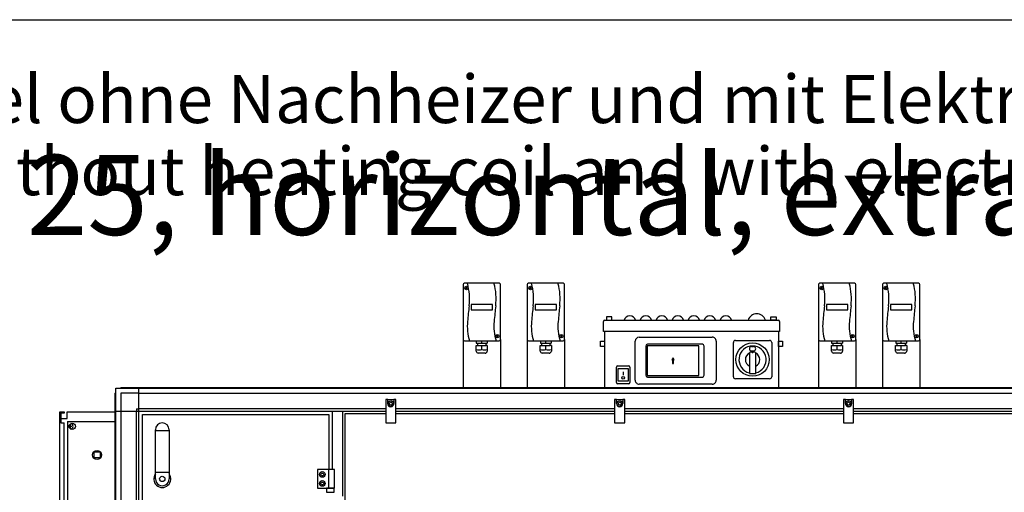
# Model space of a CAD drawing. Units: millimetres. Extents: x -16053 to -2105, y 3345 to 12666.
# Drawn here: x -6746 to -4901, y 11599 to 12484 of the extents above; entities that cross this region are included whole.
import ezdxf

# ---------------------------------------------------------------- set-up
doc = ezdxf.new("R2010")
doc.units = ezdxf.units.MM
doc.layers.add('1', color=7, linetype='Continuous')
doc.styles.add('CONVERTER_20', font='ARIAL.TTF', dxfattribs={"width": 1.17})
doc.styles.add('CONVERTER_21', font='ARIAL.TTF', dxfattribs={"width": 1.2})

# ---------------------------------------------------------------- blocks, each defined once
blk = doc.blocks.new('_tb_frame_A3QV', base_point=(2076.519, 669.216))
at = {"layer": '1', "color": 7, "linetype": 'Continuous'}
blk.add_line((2076.519, 955.216), (2471.519, 955.216), dxfattribs=at)

msp = doc.modelspace()

# ---------------------------------------------------------------- hatches: boundary and pattern name
at = {"layer": '1', "linetype": 'Continuous'}
h = msp.add_hatch(dxfattribs=at)
h.set_pattern_fill('CUSTOM31', color=6, scale=0.0005, angle=45, pattern_type=2)
h.set_pattern_definition([(45, (688.0258382, 576.72943823), (-0.000707106781187, 6e-20), []), (135, (688.0258382, 576.72943823), (3e-19, -0.000707106781187), [])])
h.paths.add_polyline_path([(-5523.94, 11847.1), (-5522.82, 11847.1), (-5522.82, 11840.64), (-5520.75, 11840.64), (-5520.75, 11847.1), (-5519.71, 11847.1), (-5521.78, 11851.11)])

# ---------------------------------------------------------------- linework, layer by layer
at = {"color": 2, "linetype": 'Continuous'}
for p, q in [((-6669.38, 11749.64), (-6669.38, 11737.64)), ((-6663.38, 11747.64), (-6669.38, 11747.64)), ((-6663.38, 11749.64), (-6663.38, 11747.64))]:
    msp.add_line(p, q, dxfattribs=at)
at = {"color": 6, "linetype": 'Continuous'}
for p, q in [((-6669.38, 11737.64), (-6669.38, 11729.14)), ((-6669.38, 11729.14), (-6663.38, 11729.14)), ((-6663.38, 11140.14), (-6663.38, 11729.14)), ((-6656.93, 11731.64), (-6567.38, 11731.64)), ((-6656.93, 11731.64), (-6656.93, 11137.64))]:
    msp.add_line(p, q, dxfattribs=at)
for centre, radius in [((-6647.93, 11722.64), 6), ((-6601.43, 11669.14), 8.5)]:
    msp.add_circle(centre, radius, dxfattribs=at)
at = {"layer": '1', "color": 2, "linetype": 'Continuous'}
for p, q in [((-5915.38, 11988.04), (-5915.38, 11885.04)), ((-5847.88, 11990.54), (-5912.88, 11990.54)), ((-5845.38, 11885.04), (-5845.38, 11988.04)), ((-5795.38, 11988.04), (-5795.38, 11885.04)), ((-5727.88, 11990.54), (-5792.88, 11990.54)), ((-5725.38, 11885.04), (-5725.38, 11988.04)), ((-5249.38, 11988.04), (-5249.38, 11885.04)), ((-5181.88, 11990.54), (-5246.88, 11990.54)), ((-5179.38, 11885.04), (-5179.38, 11988.04)), ((-5129.38, 11988.04), (-5129.38, 11885.04)), ((-5061.88, 11990.54), (-5126.88, 11990.54)), ((-5059.38, 11885.04), (-5059.38, 11988.04)), ((-5652.38, 11900.14), (-5652.38, 11919.22)), ((-5649.98, 11921.62), (-5324.78, 11921.62)), ((-5322.38, 11919.22), (-5322.38, 11900.14)), ((-5915.38, 11885.04), (-5915.38, 11795.14)), ((-5845.38, 11885.04), (-5845.38, 11795.14)), ((-5795.38, 11885.04), (-5795.38, 11795.14)), ((-5725.38, 11885.04), (-5725.38, 11795.14)), ((-5650.38, 11900.14), (-5650.38, 11795.14)), ((-5324.38, 11900.14), (-5324.38, 11795.14)), ((-5249.38, 11885.04), (-5249.38, 11795.14)), ((-5179.38, 11885.04), (-5179.38, 11795.14)), ((-5129.38, 11885.04), (-5129.38, 11795.14)), ((-5059.38, 11885.04), (-5059.38, 11795.14)), ((-6671.38, 11119.64), (-6671.38, 11749.64)), ((-6671.38, 11749.64), (-6663.38, 11749.64)), ((-6669.38, 11737.64), (-6657.38, 11737.64)), ((-6657.38, 11737.64), (-6657.38, 11749.64)), ((-6657.38, 11749.64), (-6567.38, 11749.64)), ((-6567.38, 11505.01), (-6567.38, 11749.64))]:
    msp.add_line(p, q, dxfattribs=at)
at = {"layer": '1', "color": 6, "linetype": 'Continuous'}
for p, q in [((-5910.4, 11982.85), (-5907.52, 11980.47)), ((-5910.16, 11980.23), (-5907.77, 11983.1)), ((-5790.4, 11982.85), (-5787.52, 11980.47)), ((-5790.16, 11980.23), (-5787.77, 11983.1)), ((-5244.4, 11982.85), (-5241.52, 11980.47)), ((-5244.16, 11980.23), (-5241.77, 11983.1)), ((-5124.4, 11982.85), (-5121.52, 11980.47)), ((-5124.16, 11980.23), (-5121.77, 11983.1)), ((-5900.38, 11951.14), (-5900.38, 11941.11)), ((-5860.38, 11951.14), (-5900.38, 11951.14)), ((-5900.38, 11941.11), (-5860.38, 11941.11)), ((-5860.38, 11941.11), (-5860.38, 11951.14)), ((-5740.38, 11951.14), (-5780.38, 11951.14)), ((-5780.38, 11951.14), (-5780.38, 11941.11)), ((-5780.38, 11941.11), (-5740.38, 11941.11)), ((-5740.38, 11941.11), (-5740.38, 11951.14)), ((-5234.38, 11951.14), (-5234.38, 11941.11)), ((-5194.38, 11951.14), (-5234.38, 11951.14)), ((-5234.38, 11941.11), (-5194.38, 11941.11)), ((-5194.38, 11941.11), (-5194.38, 11951.14)), ((-5074.38, 11951.14), (-5114.38, 11951.14)), ((-5114.38, 11951.14), (-5114.38, 11941.11)), ((-5114.38, 11941.11), (-5074.38, 11941.11)), ((-5074.38, 11941.11), (-5074.38, 11951.14)), ((-5646.38, 11927.74), (-5646.38, 11921.62)), ((-5636.38, 11927.74), (-5646.38, 11927.74)), ((-5636.38, 11921.62), (-5636.38, 11927.74)), ((-5338.38, 11921.62), (-5338.38, 11927.74)), ((-5338.38, 11927.74), (-5328.38, 11927.74)), ((-5328.38, 11927.74), (-5328.38, 11921.62)), ((-5646.38, 11921.62), (-5636.38, 11921.62)), ((-5328.38, 11921.62), (-5338.38, 11921.62)), ((-5853.11, 11892.72), (-5850.23, 11890.34)), ((-5852.87, 11890.1), (-5850.48, 11892.97)), ((-5733.11, 11892.72), (-5730.23, 11890.34)), ((-5732.87, 11890.1), (-5730.48, 11892.97)), ((-5322.38, 11900.14), (-5652.38, 11900.14)), ((-5585.49, 11889.57), (-5448.28, 11889.57)), ((-5187.11, 11892.72), (-5184.23, 11890.34)), ((-5186.87, 11890.1), (-5184.48, 11892.97)), ((-5067.11, 11892.72), (-5064.23, 11890.34)), ((-5066.87, 11890.1), (-5064.48, 11892.97)), ((-5890.78, 11863.52), (-5890.78, 11874.14)), ((-5890.78, 11874.14), (-5888.38, 11874.14)), ((-5890.62, 11882.54), (-5890.62, 11878.14)), ((-5890.62, 11878.14), (-5888.38, 11878.14)), ((-5888.38, 11878.14), (-5888.38, 11874.14)), ((-5888.38, 11878.14), (-5872.38, 11878.14)), ((-5888.38, 11874.14), (-5872.38, 11874.14)), ((-5880.38, 11878.14), (-5880.38, 11882.54)), ((-5880.38, 11866.56), (-5880.38, 11874.14)), ((-5872.38, 11874.14), (-5872.38, 11878.14)), ((-5872.38, 11878.14), (-5870.14, 11878.14)), ((-5869.98, 11874.14), (-5872.38, 11874.14)), ((-5870.14, 11882.54), (-5870.14, 11878.14)), ((-5869.98, 11874.14), (-5869.98, 11863.52)), ((-5770.78, 11874.14), (-5768.38, 11874.14)), ((-5770.78, 11863.52), (-5770.78, 11874.14)), ((-5770.62, 11882.54), (-5770.62, 11878.14)), ((-5770.62, 11878.14), (-5768.38, 11878.14)), ((-5768.38, 11878.14), (-5752.38, 11878.14)), ((-5768.38, 11878.14), (-5768.38, 11874.14)), ((-5768.38, 11874.14), (-5752.38, 11874.14)), ((-5760.38, 11878.14), (-5760.38, 11882.54)), ((-5760.38, 11866.56), (-5760.38, 11874.14)), ((-5752.38, 11878.14), (-5750.14, 11878.14)), ((-5752.38, 11874.14), (-5752.38, 11878.14)), ((-5749.98, 11874.14), (-5752.38, 11874.14)), ((-5750.14, 11882.54), (-5750.14, 11878.14)), ((-5749.98, 11874.14), (-5749.98, 11863.52)), ((-5657.88, 11871.9), (-5657.88, 11881.9)), ((-5657.88, 11881.9), (-5650.38, 11881.9)), ((-5650.38, 11871.9), (-5657.88, 11871.9)), ((-5650.38, 11881.9), (-5650.38, 11871.9)), ((-5592.79, 11809.01), (-5592.84, 11882.22)), ((-5573.13, 11873.02), (-5573.13, 11818.26)), ((-5473.26, 11873.57), (-5570.3, 11873.57)), ((-5570.3, 11873.57), (-5570.3, 11817.71)), ((-5466.94, 11876.4), (-5569.76, 11876.4)), ((-5473.26, 11817.71), (-5473.26, 11873.57)), ((-5463.57, 11818.26), (-5463.57, 11873.02)), ((-5440.98, 11882.27), (-5440.98, 11809.01)), ((-5408.88, 11815.69), (-5408.88, 11879.59)), ((-5404.83, 11883.64), (-5340.93, 11883.64)), ((-5374.88, 11871.92), (-5370.88, 11871.92)), ((-5336.88, 11879.59), (-5336.88, 11815.69)), ((-5324.38, 11881.9), (-5316.88, 11881.9)), ((-5324.38, 11871.9), (-5324.38, 11881.9)), ((-5316.88, 11871.9), (-5324.38, 11871.9)), ((-5316.88, 11881.9), (-5316.88, 11871.9)), ((-5224.78, 11863.52), (-5224.78, 11874.14)), ((-5224.78, 11874.14), (-5222.38, 11874.14)), ((-5224.62, 11882.54), (-5224.62, 11878.14)), ((-5224.62, 11878.14), (-5222.38, 11878.14)), ((-5222.38, 11878.14), (-5222.38, 11874.14)), ((-5222.38, 11878.14), (-5206.38, 11878.14)), ((-5222.38, 11874.14), (-5206.38, 11874.14)), ((-5214.38, 11878.14), (-5214.38, 11882.54)), ((-5214.38, 11866.56), (-5214.38, 11874.14)), ((-5206.38, 11874.14), (-5206.38, 11878.14)), ((-5206.38, 11878.14), (-5204.14, 11878.14)), ((-5203.98, 11874.14), (-5206.38, 11874.14)), ((-5204.14, 11882.54), (-5204.14, 11878.14)), ((-5203.98, 11874.14), (-5203.98, 11863.52)), ((-5104.78, 11874.14), (-5102.38, 11874.14)), ((-5104.78, 11863.52), (-5104.78, 11874.14)), ((-5104.62, 11882.54), (-5104.62, 11878.14)), ((-5104.62, 11878.14), (-5102.38, 11878.14)), ((-5102.38, 11878.14), (-5086.38, 11878.14)), ((-5102.38, 11878.14), (-5102.38, 11874.14)), ((-5102.38, 11874.14), (-5086.38, 11874.14)), ((-5094.38, 11878.14), (-5094.38, 11882.54)), ((-5094.38, 11866.56), (-5094.38, 11874.14)), ((-5086.38, 11878.14), (-5084.14, 11878.14)), ((-5086.38, 11874.14), (-5086.38, 11878.14)), ((-5083.98, 11874.14), (-5086.38, 11874.14)), ((-5084.14, 11882.54), (-5084.14, 11878.14)), ((-5083.98, 11874.14), (-5083.98, 11863.52)), ((-5874.26, 11859.74), (-5887, 11859.74)), ((-5754.26, 11859.74), (-5767, 11859.74)), ((-5521.78, 11851.11), (-5523.94, 11847.1)), ((-5519.71, 11847.1), (-5521.78, 11851.11)), ((-5378.88, 11859.53), (-5378.88, 11821.45)), ((-5377.68, 11861.36), (-5374.48, 11862.76)), ((-5374.88, 11863.92), (-5370.88, 11863.92)), ((-5373.63, 11860.09), (-5373.63, 11863.02)), ((-5373.63, 11863.02), (-5372.13, 11863.02)), ((-5372.13, 11860.09), (-5373.63, 11860.09)), ((-5372.13, 11863.02), (-5372.13, 11860.09)), ((-5371.28, 11862.76), (-5368.08, 11861.36)), ((-5366.88, 11821.45), (-5366.88, 11859.53)), ((-5208.26, 11859.74), (-5221, 11859.74)), ((-5088.26, 11859.74), (-5101, 11859.74)), ((-5627.88, 11804.86), (-5627.88, 11833.36)), ((-5625.38, 11835.86), (-5605.38, 11835.86)), ((-5624.88, 11830.86), (-5605.88, 11830.86)), ((-5624.88, 11807.36), (-5624.88, 11830.86)), ((-5605.88, 11830.86), (-5605.88, 11807.36)), ((-5602.88, 11833.36), (-5602.88, 11804.86)), ((-5523.94, 11847.1), (-5522.82, 11847.1)), ((-5522.82, 11847.1), (-5522.82, 11840.64)), ((-5522.82, 11840.64), (-5520.75, 11840.64)), ((-5520.75, 11840.64), (-5520.75, 11847.1)), ((-5520.75, 11847.1), (-5519.71, 11847.1)), ((-5615.38, 11824.96), (-5615.38, 11818.77)), ((-5570.3, 11817.71), (-5473.26, 11817.71)), ((-5569.76, 11814.88), (-5466.94, 11814.88)), ((-5340.93, 11811.64), (-5404.83, 11811.64)), ((-5378.88, 11821.45), (-5366.88, 11821.45)), ((-6557.5, 11794.14), (-4277.26, 11794.14)), ((-6523.13, 10464.39), (-6523.13, 11794.14)), ((-5605.38, 11802.36), (-5625.38, 11802.36)), ((-5605.88, 11807.36), (-5624.88, 11807.36)), ((-5448.28, 11801.71), (-5585.49, 11801.71)), ((-6566.38, 11505.01), (-6566.38, 11785.25)), ((-6556.78, 11784.54), (-6556.78, 11750.89)), ((-6523.13, 11784.54), (-6556.78, 11784.54)), ((-6523.13, 11784.54), (-4311.63, 11784.54)), ((-6056.63, 11773.14), (-6060.38, 11773.14)), ((-6060.38, 11773.14), (-6060.38, 11729.14)), ((-6056.63, 11773.14), (-6045.13, 11773.14)), ((-6056.63, 11765.14), (-6056.63, 11773.14)), ((-6053.38, 11766.58), (-6050.88, 11768.02)), ((-6053.38, 11763.69), (-6053.38, 11766.58)), ((-6050.88, 11762.25), (-6053.38, 11763.69)), ((-6050.88, 11768.02), (-6048.38, 11766.58)), ((-6048.38, 11763.69), (-6050.88, 11762.25)), ((-6048.38, 11766.58), (-6048.38, 11763.69)), ((-6041.38, 11773.14), (-6045.13, 11773.14)), ((-6045.13, 11773.14), (-6045.13, 11765.14)), ((-6041.38, 11729.14), (-6041.38, 11773.14)), ((-5631.38, 11773.14), (-5631.38, 11729.14)), ((-5627.63, 11773.14), (-5631.38, 11773.14)), ((-5627.63, 11765.14), (-5627.63, 11773.14)), ((-5627.63, 11773.14), (-5616.13, 11773.14)), ((-5624.38, 11766.58), (-5621.88, 11768.02)), ((-5624.38, 11763.69), (-5624.38, 11766.58)), ((-5621.88, 11762.25), (-5624.38, 11763.69)), ((-5621.88, 11768.02), (-5619.38, 11766.58)), ((-5619.38, 11763.69), (-5621.88, 11762.25)), ((-5619.38, 11766.58), (-5619.38, 11763.69)), ((-5616.13, 11773.14), (-5616.13, 11765.14)), ((-5612.38, 11773.14), (-5616.13, 11773.14)), ((-5612.38, 11729.14), (-5612.38, 11773.14)), ((-5198.63, 11773.14), (-5202.38, 11773.14)), ((-5202.38, 11773.14), (-5202.38, 11729.14)), ((-5198.63, 11773.14), (-5187.13, 11773.14)), ((-5198.63, 11765.14), (-5198.63, 11773.14)), ((-5195.38, 11766.58), (-5192.88, 11768.02)), ((-5195.38, 11763.69), (-5195.38, 11766.58)), ((-5192.88, 11762.25), (-5195.38, 11763.69)), ((-5192.88, 11768.02), (-5190.38, 11766.58)), ((-5190.38, 11763.69), (-5192.88, 11762.25)), ((-5190.38, 11766.58), (-5190.38, 11763.69)), ((-5183.38, 11773.14), (-5187.13, 11773.14)), ((-5187.13, 11773.14), (-5187.13, 11765.14)), ((-5183.38, 11729.14), (-5183.38, 11773.14)), ((-6566.38, 11750.89), (-6060.38, 11750.89)), ((-6556.78, 11750.89), (-6556.78, 11501.94)), ((-6527.63, 11755.39), (-6527.63, 11750.89)), ((-6527.63, 11755.39), (-6523.13, 11755.39)), ((-6527.63, 10464.39), (-6527.63, 11750.89)), ((-6060.38, 11755.39), (-6523.13, 11755.39)), ((-6160.88, 11750.89), (-6160.88, 11641.64)), ((-6140.88, 11591.64), (-6140.88, 11750.89)), ((-5631.38, 11755.39), (-6041.38, 11755.39)), ((-6041.38, 11750.89), (-5631.38, 11750.89)), ((-5202.38, 11755.39), (-5612.38, 11755.39)), ((-5612.38, 11750.89), (-5202.38, 11750.89)), ((-4773.38, 11755.39), (-5183.38, 11755.39)), ((-5183.38, 11750.89), (-4773.38, 11750.89)), ((-6653.92, 11722.89), (-6648.63, 11722.89)), ((-6651.38, 11720.14), (-6651.38, 11725.64)), ((-6060.38, 11729.14), (-6041.38, 11729.14)), ((-5631.38, 11729.14), (-5612.38, 11729.14)), ((-5202.38, 11729.14), (-5183.38, 11729.14)), ((-6492.03, 11714.75), (-6466.53, 11714.75)), ((-6607.03, 11663.59), (-6607.03, 11674.79)), ((-6607.03, 11674.79), (-6595.83, 11674.79)), ((-6595.83, 11663.59), (-6607.03, 11663.59)), ((-6595.83, 11674.79), (-6595.83, 11663.59)), ((-6492.03, 11636.92), (-6466.53, 11636.92)), ((-6188.28, 11641.64), (-6188.28, 11606.64)), ((-6156.28, 11641.64), (-6188.28, 11641.64)), ((-6182.17, 11632.64), (-6180.72, 11635.14)), ((-6180.72, 11630.14), (-6182.17, 11632.64)), ((-6180.72, 11635.14), (-6177.84, 11635.14)), ((-6177.84, 11630.14), (-6180.72, 11630.14)), ((-6177.84, 11635.14), (-6176.39, 11632.64)), ((-6176.39, 11632.64), (-6177.84, 11630.14)), ((-6166.95, 11606.64), (-6166.95, 11641.64)), ((-6156.28, 11606.64), (-6156.28, 11641.64)), ((-6182.17, 11615.64), (-6180.72, 11618.14)), ((-6180.72, 11613.14), (-6182.17, 11615.64)), ((-6180.72, 11618.14), (-6177.84, 11618.14)), ((-6177.84, 11613.14), (-6180.72, 11613.14)), ((-6177.84, 11618.14), (-6176.39, 11615.64)), ((-6176.39, 11615.64), (-6177.84, 11613.14)), ((-6188.28, 11606.64), (-6156.28, 11606.64)), ((-6157.14, 11606.64), (-6171.42, 11606.64)), ((-6171.42, 11606.64), (-6171.42, 11599.44)), ((-6171.42, 11599.44), (-6157.14, 11599.44)), ((-6157.14, 11599.44), (-6157.14, 11606.64))]:
    msp.add_line(p, q, dxfattribs=at)
at = {"layer": '1', "color": 1, "linetype": 'Continuous'}
for p, q in [((-5912.88, 11882.54), (-5847.88, 11882.54)), ((-5792.88, 11882.54), (-5727.88, 11882.54)), ((-5246.88, 11882.54), (-5181.88, 11882.54)), ((-5126.88, 11882.54), (-5061.88, 11882.54)), ((-6516.28, 11744.64), (-6167.28, 11744.64)), ((-6516.28, 10470.64), (-6516.28, 11744.64)), ((-6167.28, 11744.64), (-6167.28, 11641.64)), ((-6136.38, 11443.89), (-6136.38, 11746.64)), ((-6136.38, 11746.64), (-6060.38, 11746.64)), ((-6041.38, 11746.64), (-5631.38, 11746.64)), ((-5612.38, 11746.64), (-5202.38, 11746.64)), ((-5183.38, 11746.64), (-4773.38, 11746.64)), ((-6492.03, 11624.14), (-6492.03, 11716.39)), ((-6466.53, 11716.39), (-6466.53, 11624.14))]:
    msp.add_line(p, q, dxfattribs=at)
at = {"layer": '1', "color": 3, "linetype": 'Continuous'}
for p, q in [((-6566.38, 11785.25), (-6566.38, 11794.14)), ((-6566.38, 11794.14), (-6557.5, 11794.14)), ((-6557.5, 11794.14), (-6556.84, 11795.14)), ((-6556.84, 11795.14), (-4277.92, 11795.14)), ((-6567.38, 11784.6), (-6566.38, 11785.25)), ((-6567.38, 11749.64), (-6567.38, 11784.6))]:
    msp.add_line(p, q, dxfattribs=at)
at = {"layer": '1', "color": 6, "linetype": 'Continuous'}
for centre, radius in [((-5908.96, 11981.66), 3.35), ((-5788.96, 11981.66), 3.35), ((-5242.96, 11981.66), 3.35), ((-5122.96, 11981.66), 3.35), ((-5851.67, 11891.53), 3.35), ((-5731.67, 11891.53), 3.35), ((-5185.67, 11891.53), 3.35), ((-5065.67, 11891.53), 3.35), ((-5372.88, 11847.64), 31.25), ((-5615.38, 11813.65), 2.52), ((-6050.88, 11765.14), 5.3), ((-5621.88, 11765.14), 5.3), ((-5192.88, 11765.14), 5.3), ((-6479.28, 11624.14), 5), ((-6179.28, 11632.64), 5.3), ((-6179.28, 11615.64), 5.3)]:
    msp.add_circle(centre, radius, dxfattribs=at)
at = {"layer": '1', "color": 2, "linetype": 'Continuous'}
for centre, radius, start, end in [((-5912.88, 11988.04), 2.5, 90, 180), ((-5847.88, 11988.04), 2.5, 0, 90), ((-5792.88, 11988.04), 2.5, 90, 180), ((-5727.88, 11988.04), 2.5, 0, 90), ((-5246.88, 11988.04), 2.5, 90, 180), ((-5181.88, 11988.04), 2.5, 0, 90), ((-5126.88, 11988.04), 2.5, 90, 180), ((-5061.88, 11988.04), 2.5, 0, 90), ((-5649.98, 11919.22), 2.4, 90, 180), ((-5324.78, 11919.22), 2.4, 0, 90)]:
    msp.add_arc(centre, radius, start, end, dxfattribs=at)
at = {"layer": '1', "color": 6, "linetype": 'Continuous'}
for centre, radius, start, end in [((-6009.72, 11961.51), 106.37, 352.95311, 15.83629), ((-5959.87, 11961.51), 106.37, 352.95311, 15.83629), ((-5889.72, 11961.51), 106.37, 352.95311, 15.83629), ((-5839.87, 11961.51), 106.37, 352.95311, 15.83629), ((-5343.72, 11961.51), 106.37, 352.95311, 15.83629), ((-5293.87, 11961.51), 106.37, 352.95311, 15.83629), ((-5223.72, 11961.51), 106.37, 352.95311, 15.83629), ((-5173.87, 11961.51), 106.37, 352.95311, 15.83629), ((-4785.66, 11823.2), 1125.48, 173.60995, 175.10488), ((-4735.81, 11823.2), 1125.48, 173.60995, 175.10488), ((-4665.66, 11823.2), 1125.48, 173.60995, 175.10488), ((-4615.81, 11823.2), 1125.48, 173.60995, 175.10488), ((-4119.66, 11823.2), 1125.48, 173.60995, 175.10488), ((-4069.81, 11823.2), 1125.48, 173.60995, 175.10488), ((-3999.66, 11823.2), 1125.48, 173.60995, 175.10488), ((-3949.81, 11823.2), 1125.48, 173.60995, 175.10488), ((-5602.9, 11918.33), 11.21, 17.09609, 162.90391), ((-5572.9, 11918.33), 11.21, 17.09609, 162.90391), ((-5542.9, 11918.33), 11.21, 17.09609, 162.90391), ((-5512.9, 11918.33), 11.21, 17.09609, 162.90391), ((-5482.9, 11918.33), 11.21, 17.09609, 162.90391), ((-5452.9, 11918.33), 11.21, 17.09609, 162.90391), ((-5422.9, 11918.33), 11.21, 17.09609, 162.90391), ((-5364.88, 11916.07), 17.28, 18.75219, 161.24781), ((-5815.48, 11909.8), 92.04, 174.11872, 197.092), ((-5765.63, 11909.8), 92.04, 174.11872, 197.092), ((-5695.48, 11909.8), 92.04, 174.11872, 197.092), ((-5645.63, 11909.8), 92.04, 174.11872, 197.092), ((-5149.48, 11909.8), 92.04, 174.11872, 197.092), ((-5099.63, 11909.8), 92.04, 174.11872, 197.092), ((-5029.48, 11909.8), 92.04, 174.11872, 197.092), ((-4979.63, 11909.8), 92.04, 174.11872, 197.092), ((-5585.47, 11882.2), 7.37, 90.16314, 179.83686), ((-5448.28, 11882.27), 7.3, 359.99739, 90.00261), ((-5885.58, 11882.26), 16.54, 251.66102, 288.31813), ((-5875.18, 11882.26), 16.54, 251.68238, 288.33847), ((-5765.58, 11882.26), 16.54, 251.66102, 288.31813), ((-5755.18, 11882.26), 16.54, 251.68238, 288.33847), ((-5569.76, 11873.02), 3.37, 90, 180), ((-5466.94, 11873.02), 3.37, 0, 90), ((-5404.83, 11879.59), 4.05, 90, 180), ((-5372.88, 11847.64), 25.5, 283.60896, 256.39104), ((-5374.88, 11867.92), 4, 90, 270), ((-5370.88, 11867.92), 4, 270, 90), ((-5340.93, 11879.59), 4.05, 0, 90), ((-5219.58, 11882.26), 16.54, 251.66102, 288.31813), ((-5209.18, 11882.26), 16.54, 251.68238, 288.33847), ((-5099.58, 11882.26), 16.54, 251.66102, 288.31813), ((-5089.18, 11882.26), 16.54, 251.68238, 288.33847), ((-5887, 11863.52), 3.78, 180.00013, 269.99987), ((-5873.8, 11863.53), 3.82, 263.05306, 359.79951), ((-5767, 11863.52), 3.78, 180.00013, 269.99987), ((-5753.8, 11863.53), 3.82, 263.05306, 359.79951), ((-5372.88, 11847.64), 13.5, 116.33697, 243.6122), ((-5376.88, 11859.53), 2, 113.52598, 180), ((-5372.88, 11859.09), 4, 100.80692, 113.52598), ((-5372.88, 11859.09), 4, 66.47402, 79.19308), ((-5368.88, 11859.53), 2, 0, 66.47402), ((-5372.88, 11847.64), 13.5, 296.3878, 63.66303), ((-5221, 11863.52), 3.78, 180.00013, 269.99987), ((-5207.8, 11863.53), 3.82, 263.05306, 359.79951), ((-5101, 11863.52), 3.78, 180.00013, 269.99987), ((-5087.8, 11863.53), 3.82, 263.05306, 359.79951), ((-5625.38, 11833.36), 2.5, 90, 180), ((-5605.38, 11833.36), 2.5, 360, 90), ((-5569.76, 11818.26), 3.37, 180, 270), ((-5466.94, 11818.26), 3.37, 270, 0), ((-5404.83, 11815.69), 4.05, 180, 270), ((-5340.93, 11815.69), 4.05, 270, 0), ((-5625.38, 11804.86), 2.5, 180, 270), ((-5605.38, 11804.86), 2.5, 270, 0), ((-5585.49, 11809.01), 7.3, 179.99567, 270.00433), ((-5448.28, 11809.01), 7.3, 269.99749, 0.00251), ((-6050.88, 11765.14), 5.75, 180.00239, 359.99761), ((-5621.88, 11765.14), 5.75, 180.00239, 359.99761), ((-5192.88, 11765.14), 5.75, 180.00239, 359.99761), ((-6651.38, 11722.89), 5, 267.45179, 84.25684), ((-6479.28, 11624.06), 15.93, 143.1754, 36.82713)]:
    msp.add_arc(centre, radius, start, end, dxfattribs=at)
at = {"layer": '1', "color": 1, "linetype": 'Continuous'}
for centre, radius, start, end in [((-5912.88, 11885.04), 2.5, 180, 270), ((-5847.88, 11885.04), 2.5, 270, 360), ((-5792.88, 11885.04), 2.5, 180, 270), ((-5727.88, 11885.04), 2.5, 270, 360), ((-5246.88, 11885.04), 2.5, 180, 270), ((-5181.88, 11885.04), 2.5, 270, 0), ((-5126.88, 11885.04), 2.5, 180, 270), ((-5061.88, 11885.04), 2.5, 270, 0), ((-6479.28, 11716.39), 12.75, 0.00007, 179.99993), ((-6479.28, 11624.14), 12.75, 179.99993, 0.00007)]:
    msp.add_arc(centre, radius, start, end, dxfattribs=at)

# ---------------------------------------------------------------- block references
at = {"xscale": 30, "yscale": 30, "zscale": 30}
msp.add_blockref('_tb_frame_A3QV', (-15783.36, 3904.28), dxfattribs=at)

# ---------------------------------------------------------------- texts
at = {"layer": '1', "color": 3, "line_spacing_factor": 0.90036}
for s, insert, char_height, attachment_point, style in [('Beispiel ohne Nachheizer und mit Elektroanschluss KaControl\\PExample without heating coil and with electrical connection KaControl', (-5392.38, 12127.57), 90, 8, 'CONVERTER_21'), ('KaCompact KG, BG 25, horizontal, Abluft rechts, Abmessungen [mm]  /  KaCompact KG, model 25, horizontal, extract air right, dimensions [mm]\\P ', (-15693.36, 12034.28), 150, 7, 'CONVERTER_20')]:
    msp.add_mtext(s, dxfattribs=dict(at, insert=insert, char_height=char_height, attachment_point=attachment_point, style=style))

doc.saveas('drawing.dxf')
